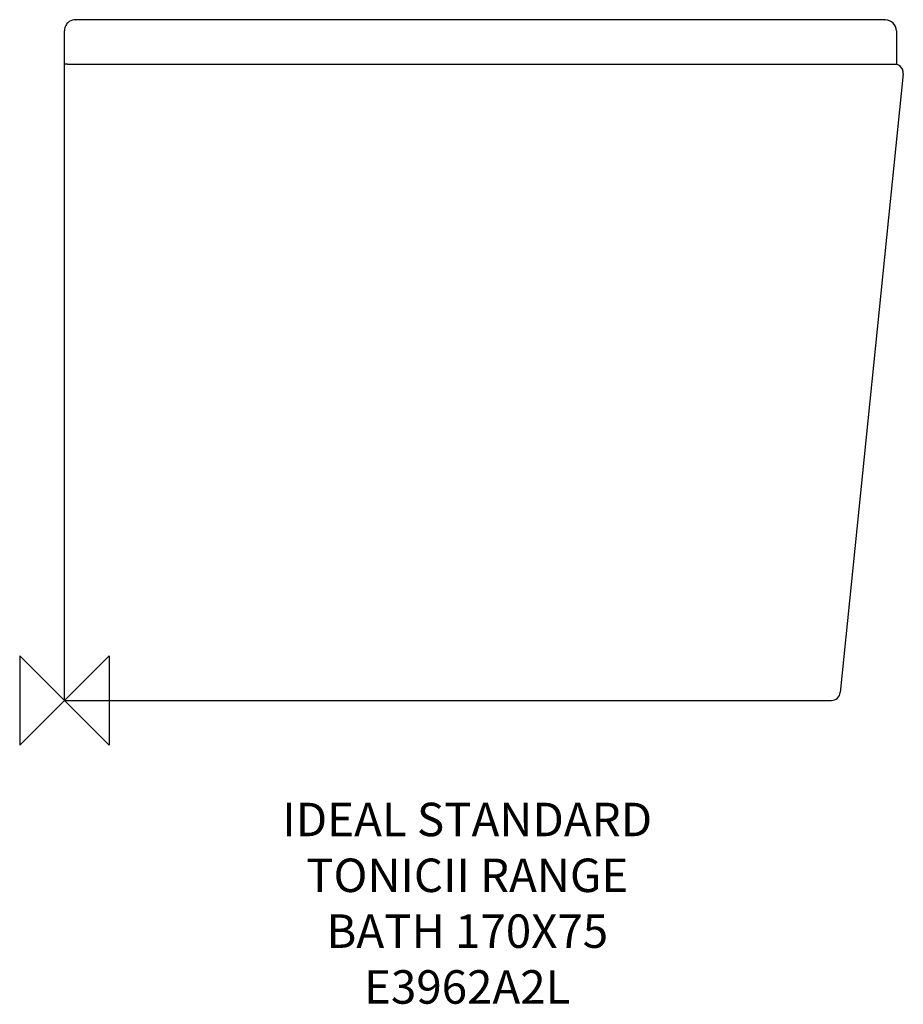
# Model space of a CAD drawing. Units: millimetres. Extents: x -40 to 751, y -272 to 610.
import ezdxf

# ---------------------------------------------------------------- set-up
doc = ezdxf.new("R2010")
doc.units = ezdxf.units.MM
for name, color, linetype in [('DETAIL', 2, 'Continuous'), ('Origin', 6, 'Continuous'), ('Text', 7, 'Continuous')]:
    doc.layers.add(name, color=color, linetype=linetype)
doc.styles.add('Fastrack', font='simplex.shx')

# ---------------------------------------------------------------- blocks, each defined once
blk = doc.blocks.new('ORIGIN')
at = {"layer": 'Origin'}
blk.add_lwpolyline([(-20, 20), (-20, -20), (20, 20), (20, -20)], close=True, dxfattribs=at)

msp = doc.modelspace()

# ---------------------------------------------------------------- linework, layer by layer
at = {"layer": 'DETAIL', "linetype": 'Continuous'}
for p, q in [((32.53, 609.55), (25.24, 609.59)), ((42.86, 609.52), (32.53, 609.55)), ((51.35, 609.51), (42.86, 609.52)), ((140.8, 609.57), (51.35, 609.51)), ((217.5, 609.66), (132.48, 609.56)), ((734.67, 609.66), (735, 609.66)), ((0, 570), (0, 599.82)), ((0, 0), (0, 599.79)), ((745, 599.66), (745, 570)), ((2.8, 570), (0, 570)), ((2.8, 570), (745, 570)), ((751.1, 561.19), (694.73, 7.19)), ((0, 0), (686.77, 0))]:
    msp.add_line(p, q, dxfattribs=at)
for points in [[(25.24, 609.59), (17.64, 609.66), (13.74, 609.7), (10.16, 609.76)], [(735, 609.66), (734.32, 609.66), (217.5, 609.66)], [(751.1, 561.19), (751.1, 561.19), (751.1, 561.19), (751.1, 561.19), (751.1, 561.18), (751.09, 561.18), (751.09, 561.18)]]:
    msp.add_lwpolyline(points, dxfattribs=at)
for centre, radius, start, end in [((9.97, 599.78), 9.98, 88.81063, 124.23435), ((735, 599.66), 10, 0.00003, 89.974), ((743.14, 562), 8, 354.1899, 78.02374), ((743.11, 562), 8.02, 354.12593, 30.02214), ((686.77, 8), 8, 270, 354.1899)]:
    msp.add_arc(centre, radius, start, end, dxfattribs=at)
for points in [[(9.93, 609.7), (10, 609.74), (10.07, 609.76), (10.15, 609.76)], [(4.36, 608.03), (3.36, 607.35), (2.48, 606.48), (1.79, 605.49)], [(747.83, 568.47), (746.93, 569.13), (745.88, 569.59), (744.79, 569.82)], [(750.05, 566.01), (749.5, 566.97), (748.73, 567.82), (747.83, 568.47)]]:
    msp.add_open_spline(points, degree=3, dxfattribs=at)
msp.add_open_spline([(1.79, 605.49), (0.93, 604.27), (0.16, 602.32), (0, 600.33), (0, 599.82)], degree=3, knots=[0, 0, 0, 0, 0.747909, 1, 1, 1, 1], dxfattribs=at)

# ---------------------------------------------------------------- block references
at = {"layer": 'Origin', "xscale": -2, "yscale": 2, "zscale": 2}
msp.add_blockref('ORIGIN', (0, 0), dxfattribs=at)

# ---------------------------------------------------------------- texts
at = {"layer": 'Text', "insert": (360.71, -91.6), "char_height": 30, "width": 2237.2895, "attachment_point": 2, "style": 'Fastrack'}
msp.add_mtext('IDEAL STANDARD\\PTONICII RANGE\\PBATH 170X75\\PE3962A2L', dxfattribs=at)

doc.saveas('drawing.dxf')
